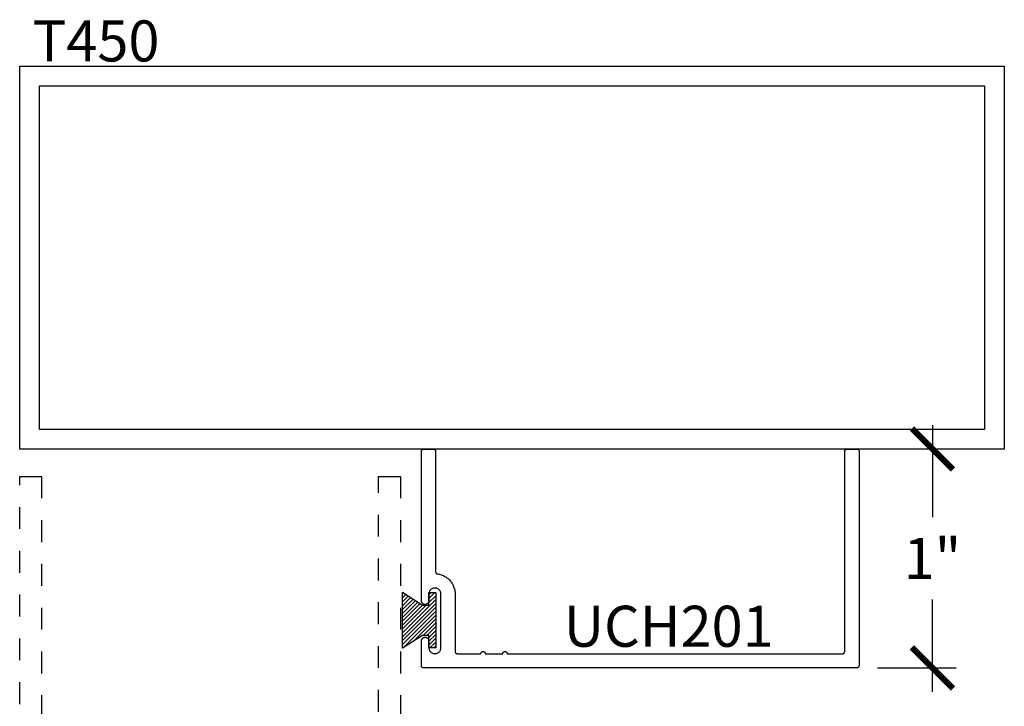
# Model space of a CAD drawing. Units: inches. Extents: x 0 to 108, y 0 to 43.
# Drawn here: x 85 to 89, y 11 to 14 of the extents above; entities that cross this region are included whole.
import ezdxf

# ---------------------------------------------------------------- set-up
doc = ezdxf.new("R2010")
doc.units = ezdxf.units.IN
doc.header["$LTSCALE"] = 0.25
doc.header["$MEASUREMENT"] = 0
doc.linetypes.add('HIDDEN2', pattern=[0.1875, 0.125, -0.0625])
for name, color, linetype in [('Arcadia-Dim', 4, 'Continuous'), ('Arcadia-Hidden', 1, 'HIDDEN2'), ('Arcadia-Profile', 6, 'Continuous'), ('Arcadia-Shade', 8, 'Continuous'), ('Arcadia-Text', 3, 'Continuous')]:
    doc.layers.add(name, color=color, linetype=linetype)
doc.styles.get("Standard").update_dxf_attribs({"font": 'ARIALN.TTF'})
doc.dimstyles.new('Arcadia-2', dxfattribs={"dimscale": 2, "dimtxt": 0.0938, "dimasz": 0.0938, "dimexe": 0.0546, "dimexo": 0.0469, "dimgap": 0.0469, "dimtad": 0, "dimtih": 1, "dimdec": 4, "dimzin": 3, "dimdsep": 46, "dimlunit": 4, "dimtxsty": 'Standard', "dimblk": 'ARCHTICK', "dimcen": 0.0469, "dimdle": 0.0546, "dimclrd": 256, "dimclre": 256, "dimclrt": 256, "dimadec": 0, "dimazin": 0, "dimtfac": 0.75, "dimtdec": 4, "dimtix": 1, "dimtmove": 2, "dimatfit": 3, "dimfxl": 1, "dimtolj": 1, "dimtzin": 3, "dimlwd": -3, "dimlwe": -3, "dimarcsym": 0})

# ---------------------------------------------------------------- blocks, each defined once
blk = doc.blocks.new('_ArchTick')
at = {"color": 0, "linetype": 'ByBlock', "lineweight": -3, "const_width": 0.15}
blk.add_lwpolyline([(-0.5, -0.5), (0.5, 0.5)], dxfattribs=at)
blk = doc.blocks.new('*D38')
at = {"layer": 'Arcadia-Dim', "lineweight": -3, "transparency": 16777216}
for p, q in [((88.7457, 12.2308), (88.7457, 11.8095)), ((88.9804, 12.1216), (88.6365, 12.1216)), ((88.7457, 11.0124), (88.7457, 11.4336)), ((88.4939, 11.1216), (88.8549, 11.1216))]:
    blk.add_line(p, q, dxfattribs=at)
at = {"layer": 'Defpoints', "color": 0, "lineweight": -3, "transparency": 16777216}
for p in [(89.0742, 12.1216), (88.4001, 11.1216), (88.7457, 11.1216)]:
    blk.add_point(p, dxfattribs=at)
at = {"layer": 'Arcadia-Dim', "lineweight": -3, "transparency": 16777216, "xscale": 0.1876, "yscale": 0.1876, "zscale": 0.1876}
for p, rotation in [((88.7457, 12.1216), 90), ((88.7457, 11.1216), 270)]:
    blk.add_blockref('_ArchTick', p, dxfattribs=dict(at, rotation=rotation))
at = {"layer": 'Arcadia-Dim', "lineweight": -3, "transparency": 16777216, "insert": (88.7457, 11.6216), "char_height": 0.1876, "attachment_point": 5}
blk.add_mtext('\\A1;1"', dxfattribs=at)
blk = doc.blocks.new('MO-HAIR')
at = {"layer": 'Arcadia-Shade', "lineweight": -3}
h = blk.add_hatch(dxfattribs=at)
h.set_pattern_fill('ANSI31', color=256, scale=0.1, angle=90, style=0)
h.set_pattern_definition([(135, (31.84475, -51.785262), (-0.0088388348, -0.0088388348), [])])
h.paths.add_polyline_path([(0, 0), (0.0586, 0.0918), (0.0586, 0.1207), (0.0011, 0.1207), (0.0011, 0.1519), (0.2544, 0.1519), (0.2544, 0.1207), (0.1969, 0.1207), (0.1969, 0.0918), (0.2555, 0)])
at = {"layer": 'Arcadia-Profile'}
blk.add_lwpolyline([(0, 0), (0.0586, 0.0918), (0.0586, 0.1207), (0.0011, 0.1207), (0.0011, 0.1519), (0.2544, 0.1519), (0.2544, 0.1207), (0.1969, 0.1207), (0.1969, 0.0918), (0.2555, 0)], close=True, dxfattribs=at)
blk.add_lwpolyline([(0, 0), (0.0586, 0.0918), (0.0586, 0.1207), (0.0011, 0.1207), (0.0011, 0.1519), (0.2544, 0.1519), (0.2544, 0.1207), (0.1969, 0.1207), (0.1969, 0.0918), (0.2555, 0)], close=True, dxfattribs=at)

msp = doc.modelspace()

# ---------------------------------------------------------------- linework, layer by layer
at = {"layer": 'Arcadia-Hidden', "lineweight": -3}
for points in [[(84.57416, 8.75655), (84.57416, 11.99655), (84.67416, 11.99655), (84.67416, 10.32155)], [(86.21416, 10.32155), (86.21416, 11.99655), (86.31416, 11.99655), (86.31416, 8.75655)]]:
    msp.add_lwpolyline(points, dxfattribs=at)
at = {"layer": 'Arcadia-Profile'}
for points in [[(89.07416, 13.87155), (89.07416, 12.12155), (84.57416, 12.12155), (84.57416, 13.87155)], [(88.98416, 13.78155), (88.98416, 12.21155), (84.66416, 12.21155), (84.66416, 13.78155)], [(86.41014, 12.11155), (86.41015, 12.11208), (86.41019, 12.1126), (86.41026, 12.11312), (86.41035, 12.11363), (86.41048, 12.11414), (86.41062, 12.11464), (86.4108, 12.11514), (86.411, 12.11562), (86.41123, 12.11609), (86.41148, 12.11655), (86.41175, 12.117), (86.41205, 12.11743), (86.41236, 12.11785), (86.4127, 12.11824), (86.41306, 12.11862), (86.41344, 12.11898), (86.41384, 12.11932), (86.41426, 12.11964), (86.41469, 12.11994), (86.41514, 12.12021), (86.4156, 12.12046), (86.41607, 12.12069), (86.41655, 12.12089), (86.41705, 12.12106), (86.41755, 12.12121), (86.41806, 12.12133), (86.41857, 12.12143), (86.41909, 12.1215), (86.41961, 12.12154), (86.42014, 12.12155), (86.46514, 12.12155), (86.46566, 12.12154), (86.46618, 12.1215), (86.4667, 12.12143), (86.46721, 12.12133), (86.46772, 12.12121), (86.46823, 12.12106), (86.46872, 12.12089), (86.4692, 12.12069), (86.46968, 12.12046), (86.47014, 12.12021), (86.47058, 12.11994), (86.47101, 12.11964), (86.47143, 12.11932), (86.47183, 12.11898), (86.47221, 12.11862), (86.47257, 12.11824), (86.47291, 12.11785), (86.47323, 12.11743), (86.47352, 12.117), (86.4738, 12.11655), (86.47405, 12.11609), (86.47427, 12.11562), (86.47447, 12.11514), (86.47465, 12.11464), (86.47479, 12.11414), (86.47492, 12.11363), (86.47501, 12.11312), (86.47508, 12.1126), (86.47512, 12.11208), (86.47514, 12.11155), (86.47514, 11.56066), (86.47515, 11.56018), (86.47518, 11.5597), (86.47524, 11.55923), (86.47532, 11.55875), (86.47542, 11.55829), (86.47555, 11.55782), (86.47569, 11.55737), (86.47586, 11.55692), (86.47605, 11.55648), (86.47626, 11.55605), (86.47649, 11.55563), (86.47675, 11.55522), (86.47702, 11.55482), (86.47731, 11.55444), (86.47761, 11.55407), (86.47794, 11.55372), (86.47828, 11.55338), (86.47864, 11.55306), (86.47901, 11.55276), (86.47939, 11.55247), (86.47979, 11.55221), (86.4802, 11.55196), (86.48063, 11.55173), (86.48106, 11.55153), (86.4815, 11.55134), (86.48195, 11.55118), (86.48241, 11.55104), (86.48288, 11.55092), (86.48334, 11.55082), (86.48382, 11.55075), (86.4882, 11.55006), (86.49254, 11.54916), (86.49684, 11.54805), (86.50108, 11.54674), (86.50525, 11.54523), (86.50934, 11.54352), (86.51335, 11.54162), (86.51726, 11.53952), (86.52106, 11.53724), (86.52475, 11.53478), (86.52832, 11.53215), (86.53176, 11.52935), (86.53506, 11.52638), (86.53822, 11.52327), (86.54122, 11.52), (86.54406, 11.5166), (86.54673, 11.51306), (86.54924, 11.5094), (86.55156, 11.50562), (86.5537, 11.50173), (86.55565, 11.49775), (86.55741, 11.49368), (86.55897, 11.48953), (86.56033, 11.4853), (86.56149, 11.48102), (86.56244, 11.47669), (86.56318, 11.47232), (86.56371, 11.46791), (86.56403, 11.46349), (86.56414, 11.45905), (86.56414, 11.19655), (86.56415, 11.19603), (86.56419, 11.19551), (86.56426, 11.19499), (86.56435, 11.19447), (86.56448, 11.19396), (86.56462, 11.19346), (86.5648, 11.19297), (86.565, 11.19249), (86.56523, 11.19201), (86.56548, 11.19155), (86.56575, 11.19111), (86.56605, 11.19068), (86.56636, 11.19026), (86.5667, 11.18986), (86.56706, 11.18948), (86.56744, 11.18912), (86.56784, 11.18878), (86.56826, 11.18846), (86.56869, 11.18817), (86.56914, 11.18789), (86.5696, 11.18764), (86.57007, 11.18742), (86.57055, 11.18722), (86.57105, 11.18704), (86.57155, 11.18689), (86.57206, 11.18677), (86.57257, 11.18668), (86.57309, 11.18661), (86.57361, 11.18657), (86.57414, 11.18655), (86.68197, 11.18655), (86.68203, 11.1876), (86.68219, 11.18863), (86.68246, 11.18964), (86.68284, 11.19062), (86.68331, 11.19155), (86.68388, 11.19243), (86.68454, 11.19324), (86.68528, 11.19398), (86.6861, 11.19464), (86.68697, 11.19521), (86.68791, 11.19569), (86.68888, 11.19606), (86.6899, 11.19633), (86.69093, 11.1965), (86.69197, 11.19655), (86.69302, 11.1965), (86.69405, 11.19633), (86.69506, 11.19606), (86.69604, 11.19569), (86.69697, 11.19521), (86.69785, 11.19464), (86.69867, 11.19398), (86.69941, 11.19324), (86.70006, 11.19243), (86.70064, 11.19155), (86.70111, 11.19062), (86.70149, 11.18964), (86.70176, 11.18863), (86.70192, 11.1876), (86.70197, 11.18655), (86.78197, 11.18655), (86.78203, 11.1876), (86.78219, 11.18863), (86.78246, 11.18964), (86.78284, 11.19062), (86.78331, 11.19155), (86.78388, 11.19243), (86.78454, 11.19324), (86.78528, 11.19398), (86.7861, 11.19464), (86.78697, 11.19521), (86.78791, 11.19569), (86.78888, 11.19606), (86.7899, 11.19633), (86.79093, 11.1965), (86.79197, 11.19655), (86.79302, 11.1965), (86.79405, 11.19633), (86.79506, 11.19606), (86.79604, 11.19569), (86.79697, 11.19521), (86.79785, 11.19464), (86.79867, 11.19398), (86.79941, 11.19324), (86.80006, 11.19243), (86.80064, 11.19155), (86.80111, 11.19062), (86.80149, 11.18964), (86.80176, 11.18863), (86.80192, 11.1876), (86.80197, 11.18655), (88.33514, 11.18655), (88.33566, 11.18657), (88.33618, 11.18661), (88.3367, 11.18668), (88.33721, 11.18677), (88.33772, 11.18689), (88.33823, 11.18704), (88.33872, 11.18722), (88.3392, 11.18742), (88.33968, 11.18764), (88.34014, 11.18789), (88.34058, 11.18817), (88.34101, 11.18846), (88.34143, 11.18878), (88.34183, 11.18912), (88.34221, 11.18948), (88.34257, 11.18986), (88.34291, 11.19026), (88.34323, 11.19068), (88.34352, 11.19111), (88.3438, 11.19155), (88.34405, 11.19201), (88.34427, 11.19249), (88.34447, 11.19297), (88.34465, 11.19346), (88.34479, 11.19396), (88.34492, 11.19447), (88.34501, 11.19499), (88.34508, 11.19551), (88.34512, 11.19603), (88.34514, 11.19655), (88.34514, 12.11155), (88.34515, 12.11208), (88.34519, 12.1126), (88.34526, 12.11312), (88.34535, 12.11363), (88.34548, 12.11414), (88.34563, 12.11464), (88.3458, 12.11514), (88.346, 12.11562), (88.34623, 12.11609), (88.34648, 12.11655), (88.34675, 12.117), (88.34705, 12.11743), (88.34736, 12.11785), (88.3477, 12.11824), (88.34806, 12.11862), (88.34844, 12.11898), (88.34884, 12.11932), (88.34926, 12.11964), (88.34969, 12.11994), (88.35014, 12.12021), (88.3506, 12.12046), (88.35107, 12.12069), (88.35155, 12.12089), (88.35205, 12.12106), (88.35255, 12.12121), (88.35306, 12.12133), (88.35357, 12.12143), (88.35409, 12.1215), (88.35461, 12.12154), (88.35514, 12.12155), (88.40014, 12.12155), (88.40066, 12.12154), (88.40118, 12.1215), (88.4017, 12.12143), (88.40221, 12.12133), (88.40272, 12.12121), (88.40323, 12.12106), (88.40372, 12.12089), (88.4042, 12.12069), (88.40468, 12.12046), (88.40514, 12.12021), (88.40558, 12.11994), (88.40601, 12.11964), (88.40643, 12.11932), (88.40683, 12.11898), (88.40721, 12.11862), (88.40757, 12.11824), (88.40791, 12.11785), (88.40823, 12.11743), (88.40852, 12.117), (88.4088, 12.11655), (88.40905, 12.11609), (88.40927, 12.11562), (88.40947, 12.11514), (88.40965, 12.11464), (88.40979, 12.11414), (88.40992, 12.11363), (88.41001, 12.11312), (88.41008, 12.1126), (88.41012, 12.11208), (88.41014, 12.11155), (88.41014, 11.13155), (88.41012, 11.13103), (88.41008, 11.13051), (88.41001, 11.12999), (88.40992, 11.12947), (88.40979, 11.12896), (88.40965, 11.12846), (88.40947, 11.12797), (88.40927, 11.12749), (88.40905, 11.12701), (88.4088, 11.12655), (88.40852, 11.12611), (88.40823, 11.12568), (88.40791, 11.12526), (88.40757, 11.12486), (88.40721, 11.12448), (88.40683, 11.12412), (88.40643, 11.12378), (88.40601, 11.12346), (88.40558, 11.12317), (88.40514, 11.12289), (88.40468, 11.12264), (88.4042, 11.12242), (88.40372, 11.12222), (88.40323, 11.12204), (88.40272, 11.12189), (88.40221, 11.12177), (88.4017, 11.12168), (88.40118, 11.12161), (88.40066, 11.12157), (88.40014, 11.12155), (86.42014, 11.12155), (86.41961, 11.12157), (86.41909, 11.12161), (86.41857, 11.12168), (86.41806, 11.12177), (86.41755, 11.12189), (86.41705, 11.12204), (86.41655, 11.12222), (86.41607, 11.12242), (86.4156, 11.12264), (86.41514, 11.12289), (86.41469, 11.12317), (86.41426, 11.12346), (86.41384, 11.12378), (86.41344, 11.12412), (86.41306, 11.12448), (86.4127, 11.12486), (86.41236, 11.12526), (86.41205, 11.12568), (86.41175, 11.12611), (86.41148, 11.12655), (86.41123, 11.12701), (86.411, 11.12749), (86.4108, 11.12797), (86.41062, 11.12846), (86.41048, 11.12896), (86.41035, 11.12947), (86.41026, 11.12999), (86.41019, 11.13051), (86.41015, 11.13103), (86.41014, 11.13155), (86.41014, 11.24455), (86.41023, 11.24633), (86.41051, 11.24809), (86.41097, 11.24981), (86.41161, 11.25147), (86.41241, 11.25305), (86.41338, 11.25455), (86.4145, 11.25593), (86.41576, 11.25719), (86.41714, 11.25831), (86.41864, 11.25928), (86.42022, 11.26008), (86.42188, 11.26072), (86.4236, 11.26118), (86.42536, 11.26146), (86.42714, 11.26155), (86.42891, 11.26146), (86.43067, 11.26118), (86.43239, 11.26072), (86.43405, 11.26008), (86.43564, 11.25928), (86.43713, 11.25831), (86.43851, 11.25719), (86.43977, 11.25593), (86.44089, 11.25455), (86.44186, 11.25305), (86.44267, 11.25147), (86.4433, 11.24981), (86.44376, 11.24809), (86.44404, 11.24633), (86.44414, 11.24455), (86.44414, 11.21405), (86.44429, 11.21118), (86.44474, 11.20834), (86.44548, 11.20556), (86.44651, 11.20287), (86.44782, 11.2003), (86.44939, 11.19789), (86.4512, 11.19565), (86.45323, 11.19362), (86.45547, 11.19181), (86.45789, 11.19024), (86.46045, 11.18893), (86.46314, 11.1879), (86.46592, 11.18715), (86.46876, 11.1867), (86.47164, 11.18655), (86.47451, 11.1867), (86.47735, 11.18715), (86.48013, 11.1879), (86.48282, 11.18893), (86.48539, 11.19024), (86.4878, 11.19181), (86.49004, 11.19362), (86.49207, 11.19565), (86.49388, 11.19789), (86.49545, 11.2003), (86.49676, 11.20287), (86.49779, 11.20556), (86.49853, 11.20834), (86.49898, 11.21118), (86.49914, 11.21405), (86.49914, 11.45905), (86.49898, 11.46193), (86.49853, 11.46477), (86.49779, 11.46755), (86.49676, 11.47024), (86.49545, 11.4728), (86.49388, 11.47522), (86.49207, 11.47745), (86.49004, 11.47949), (86.4878, 11.4813), (86.48539, 11.48287), (86.48282, 11.48418), (86.48013, 11.48521), (86.47735, 11.48595), (86.47451, 11.4864), (86.47164, 11.48655), (86.46876, 11.4864), (86.46592, 11.48595), (86.46314, 11.48521), (86.46045, 11.48418), (86.45789, 11.48287), (86.45547, 11.4813), (86.45323, 11.47949), (86.4512, 11.47745), (86.44939, 11.47522), (86.44782, 11.4728), (86.44651, 11.47024), (86.44548, 11.46755), (86.44474, 11.46477), (86.44429, 11.46193), (86.44414, 11.45905), (86.44414, 11.42855), (86.44404, 11.42678), (86.44376, 11.42502), (86.4433, 11.4233), (86.44267, 11.42164), (86.44186, 11.42005), (86.44089, 11.41856), (86.43977, 11.41718), (86.43851, 11.41592), (86.43713, 11.4148), (86.43564, 11.41383), (86.43405, 11.41302), (86.43239, 11.41239), (86.43067, 11.41192), (86.42891, 11.41165), (86.42714, 11.41155), (86.42536, 11.41165), (86.4236, 11.41192), (86.42188, 11.41239), (86.42022, 11.41302), (86.41864, 11.41383), (86.41714, 11.4148), (86.41576, 11.41592), (86.4145, 11.41718), (86.41338, 11.41856), (86.41241, 11.42005), (86.41161, 11.42164), (86.41097, 11.4233), (86.41051, 11.42502), (86.41023, 11.42678), (86.41014, 11.42855)]]:
    msp.add_lwpolyline(points, close=True, dxfattribs=at)

# ---------------------------------------------------------------- block references
at = {"layer": 'Arcadia-Profile', "lineweight": -3, "rotation": 270}
msp.add_blockref('MO-HAIR', (86.32348, 11.46703), dxfattribs=at)

# ---------------------------------------------------------------- texts
at = {"layer": 'Arcadia-Text', "lineweight": -3}
for s, p in [('T450', (84.63377, 13.89234)), ('UCH201', (87.06042, 11.21805))]:
    msp.add_text(s, height=0.1875, dxfattribs=at).set_placement(p)

# ---------------------------------------------------------------- dimensions: what is measured, and where the dimension line sits
at = {"layer": 'Arcadia-Dim', "lineweight": -3}
dim = msp.add_linear_dim(base=(88.74571, 11.12155), p1=(89.07416, 12.12155), p2=(88.40014, 11.12155), angle=90, dimstyle='Arcadia-2', dxfattribs=at)
dim.commit()
dim.dimension.update_dxf_attribs({"geometry": '*D38', "text_midpoint": (88.74571, 11.62155)})

doc.saveas('drawing.dxf')
